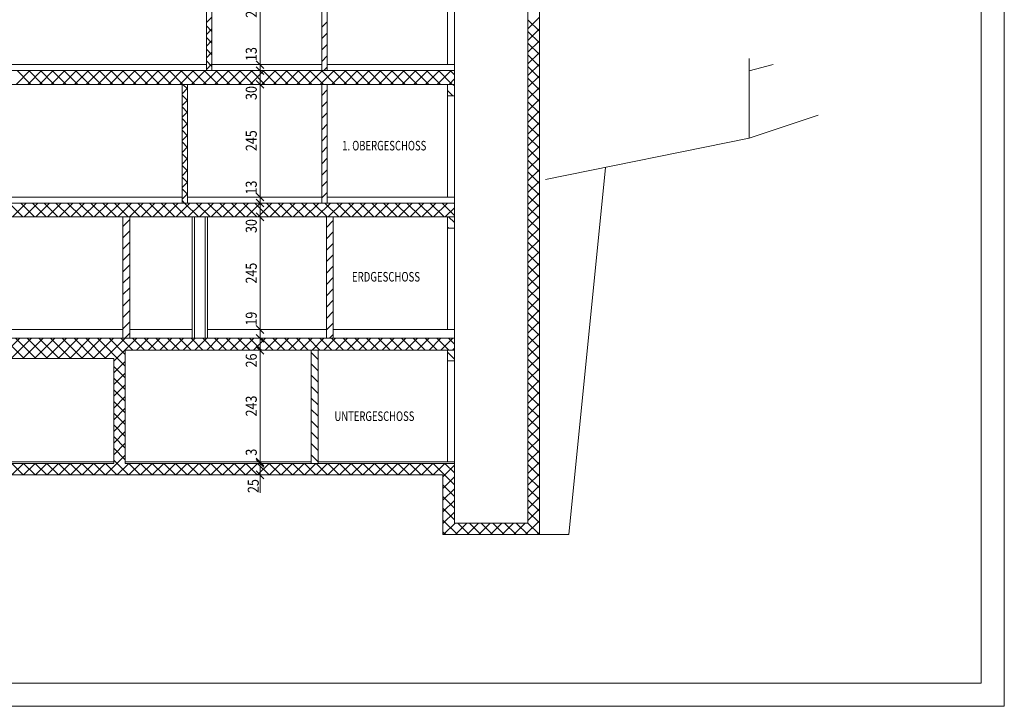
# Model space of a CAD drawing. Units: millimetres. Extents: x -59724 to 16526, y -91297 to 65203.
# Drawn here: x -4894 to 16526, y -89497 to -74568 of the extents above; entities that cross this region are included whole.
import ezdxf
from ezdxf.enums import TextEntityAlignment as Align

# ---------------------------------------------------------------- set-up
doc = ezdxf.new("R2010")
doc.units = ezdxf.units.MM
doc.header["$LTSCALE"] = 100
doc.layers.add('Keine', color=9, linetype='Continuous', true_color=0x808080)
doc.styles.add('Arial', font='arial.ttf')
doc.dimstyles.new('ISO-25', dxfattribs={"dimtxt": 2.5, "dimasz": 2.5, "dimexe": 1.25, "dimexo": 0.625, "dimtad": 1, "dimtxsty": 'Standard', "dimcen": 2.5, "dimadec": 0, "dimazin": 0, "dimtfac": 1, "dimtmove": 0, "dimatfit": 3, "dimfxl": 0, "dimarcsym": 0})

# ---------------------------------------------------------------- blocks, each defined once
blk = doc.blocks.new('TB_152_nNn026')
at = {"layer": 'Keine', "color": 8, "linetype": 'Continuous', "lineweight": 18, "true_color": 0x808080}
for p, q in [((6413, -85764), (6413, -66084)), ((6163, -85514), (6163, -66284)), ((-832, -75674), (-832, -73054)), ((-712, -75674), (-712, -73054)), ((1678, -75674), (1678, -73054)), ((1798, -75674), (1798, -73054)), ((4413, -73344), (4413, -75544)), ((4563, -73344), (4563, -75734)), ((-832, -74632), (-712, -74512)), ((6163, -74765), (6413, -74515)), ((-712, -74821), (-832, -74701)), ((1678, -74731), (1798, -74611)), ((6413, -74819), (6163, -74569)), ((-832, -74887), (-712, -74767)), ((-712, -75076), (-832, -74956)), ((1678, -74979), (1798, -74859)), ((6163, -75019), (6413, -74769)), ((6413, -75073), (6163, -74823)), ((-832, -75141), (-712, -75021)), ((1678, -75226), (1798, -75106)), ((6163, -75274), (6413, -75024)), ((6413, -75328), (6163, -75078)), ((-712, -75331), (-832, -75211)), ((-832, -75396), (-712, -75276)), ((1678, -75474), (1798, -75354)), ((6163, -75528), (6413, -75278)), ((6413, -75582), (6163, -75332)), ((-7027, -75544), (-832, -75544)), ((-712, -75585), (-832, -75465)), ((-832, -75650), (-712, -75530)), ((-712, -75544), (1678, -75544)), ((1041, -75544), (978, -75544)), ((1041, -75544), (1103, -75544)), ((1725, -75674), (1798, -75601)), ((1798, -75544), (4563, -75544)), ((6163, -75783), (6413, -75533)), ((6413, -75837), (6163, -75587)), ((10978, -77144), (10978, -75409)), ((11494, -75544), (10978, -75676)), ((4563, -75674), (-7087, -75674)), ((-4974, -75974), (-4674, -75674)), ((-4651, -75974), (-4951, -75674)), ((-4719, -75974), (-4419, -75674)), ((-4396, -75974), (-4696, -75674)), ((-4465, -75974), (-4165, -75674)), ((-4142, -75974), (-4442, -75674)), ((-4210, -75974), (-3910, -75674)), ((-3887, -75974), (-4187, -75674)), ((-3956, -75974), (-3656, -75674)), ((-3633, -75974), (-3933, -75674)), ((-3701, -75974), (-3401, -75674)), ((-3378, -75974), (-3678, -75674)), ((-3447, -75974), (-3147, -75674)), ((-3124, -75974), (-3424, -75674)), ((-3192, -75974), (-2892, -75674)), ((-2869, -75974), (-3169, -75674)), ((-2937, -75974), (-2637, -75674)), ((-2615, -75974), (-2915, -75674)), ((-2683, -75974), (-2383, -75674)), ((-2360, -75974), (-2660, -75674)), ((-2428, -75974), (-2128, -75674)), ((-2105, -75974), (-2405, -75674)), ((-2174, -75974), (-1874, -75674)), ((-1851, -75974), (-2151, -75674)), ((-1919, -75974), (-1619, -75674)), ((-1596, -75974), (-1896, -75674)), ((-1665, -75974), (-1365, -75674)), ((-1342, -75974), (-1642, -75674)), ((-1410, -75974), (-1110, -75674)), ((-1087, -75974), (-1387, -75674)), ((-1156, -75974), (-856, -75674)), ((-833, -75974), (-1133, -75674)), ((-901, -75974), (-601, -75674)), ((-578, -75974), (-878, -75674)), ((-646, -75974), (-346, -75674)), ((-324, -75974), (-624, -75674)), ((-392, -75974), (-92, -75674)), ((-69, -75974), (-369, -75674)), ((-137, -75974), (163, -75674)), ((186, -75974), (-114, -75674)), ((117, -75974), (417, -75674)), ((440, -75974), (140, -75674)), ((372, -75974), (672, -75674)), ((695, -75974), (395, -75674)), ((626, -75974), (926, -75674)), ((949, -75974), (649, -75674)), ((881, -75974), (1181, -75674)), ((1204, -75974), (904, -75674)), ((1136, -75974), (1436, -75674)), ((1458, -75974), (1158, -75674)), ((1390, -75974), (1690, -75674)), ((1713, -75974), (1413, -75674)), ((1645, -75974), (1945, -75674)), ((1968, -75974), (1668, -75674)), ((1899, -75974), (2199, -75674)), ((2222, -75974), (1922, -75674)), ((2154, -75974), (2454, -75674)), ((2477, -75974), (2177, -75674)), ((2408, -75974), (2708, -75674)), ((2731, -75974), (2431, -75674)), ((2663, -75974), (2963, -75674)), ((2986, -75974), (2686, -75674)), ((2917, -75974), (3217, -75674)), ((3240, -75974), (2940, -75674)), ((3172, -75974), (3472, -75674)), ((3495, -75974), (3195, -75674)), ((3427, -75974), (3727, -75674)), ((3749, -75974), (3449, -75674)), ((3681, -75974), (3981, -75674)), ((4004, -75974), (3704, -75674)), ((3936, -75974), (4236, -75674)), ((4259, -75974), (3959, -75674)), ((4190, -75974), (4490, -75674)), ((4513, -75974), (4213, -75674)), ((4563, -75769), (4468, -75674)), ((4563, -76224), (4563, -75674)), ((6163, -76037), (6413, -75787)), ((4563, -75974), (-9547, -75974)), ((-1362, -78554), (-1362, -75974)), ((-1242, -76073), (-1342, -75974)), ((-1242, -78554), (-1242, -75974)), ((741, -75974), (678, -75974)), ((741, -75974), (803, -75974)), ((1678, -78554), (1678, -75974)), ((1798, -78554), (1798, -75974)), ((4413, -76224), (4413, -75974)), ((4445, -75974), (4563, -75856)), ((4563, -76009), (4527, -75974)), ((6413, -76092), (6163, -75842)), ((-1362, -76180), (-1242, -76060)), ((-1242, -76328), (-1362, -76208)), ((1678, -76216), (1798, -76096)), ((4530, -76224), (4413, -76107)), ((4413, -76224), (4563, -76224)), ((4413, -76224), (4413, -78424)), ((4563, -76224), (4563, -78614)), ((6163, -76292), (6413, -76042)), ((6413, -76346), (6163, -76096)), ((-1362, -76435), (-1242, -76315)), ((-1242, -76582), (-1362, -76462)), ((1678, -76464), (1798, -76344)), ((6163, -76547), (6413, -76297)), ((6413, -76601), (6163, -76351)), ((-1362, -76689), (-1242, -76569)), ((1678, -76711), (1798, -76591)), ((6163, -76801), (6413, -76551)), ((6413, -76855), (6163, -76605)), ((10978, -77144), (12478, -76644)), ((-1242, -76837), (-1362, -76717)), ((-1362, -76944), (-1242, -76824)), ((1678, -76959), (1798, -76839)), ((6163, -77056), (6413, -76806)), ((6413, -77110), (6163, -76860)), ((-1242, -77092), (-1362, -76972)), ((-1362, -77198), (-1242, -77078)), ((1678, -77206), (1798, -77086)), ((6163, -77310), (6413, -77060)), ((-1242, -77346), (-1362, -77226)), ((6413, -77364), (6163, -77114)), ((6163, -77565), (6413, -77315)), ((10978, -77144), (6543, -78044)), ((-1362, -77453), (-1242, -77333)), ((-1242, -77601), (-1362, -77481)), ((1678, -77454), (1798, -77334)), ((6413, -77619), (6163, -77369)), ((-1362, -77708), (-1242, -77588)), ((-1242, -77855), (-1362, -77735)), ((1678, -77701), (1798, -77581)), ((6163, -77819), (6413, -77569)), ((6413, -77873), (6163, -77623)), ((-1362, -77962), (-1242, -77842)), ((1678, -77949), (1798, -77829)), ((6163, -78074), (6413, -77824)), ((6413, -78128), (6163, -77878)), ((7050, -85764), (7849, -77779)), ((-1242, -78110), (-1362, -77990)), ((-1362, -78217), (-1242, -78097)), ((1678, -78196), (1798, -78076)), ((6163, -78328), (6413, -78078)), ((6413, -78383), (6163, -78133)), ((-1242, -78364), (-1362, -78244)), ((-1362, -78471), (-1242, -78351)), ((1678, -78444), (1798, -78324)), ((6163, -78583), (6413, -78333)), ((6413, -78637), (6163, -78387)), ((4563, -78554), (-7717, -78554)), ((-7657, -78424), (-1362, -78424)), ((-4826, -78854), (-5126, -78554)), ((-5054, -78854), (-4754, -78554)), ((-4571, -78854), (-4871, -78554)), ((-4799, -78854), (-4499, -78554)), ((-4317, -78854), (-4617, -78554)), ((-4545, -78854), (-4245, -78554)), ((-4062, -78854), (-4362, -78554)), ((-4290, -78854), (-3990, -78554)), ((-3807, -78854), (-4107, -78554)), ((-4036, -78854), (-3736, -78554)), ((-3553, -78854), (-3853, -78554)), ((-3781, -78854), (-3481, -78554)), ((-3298, -78854), (-3598, -78554)), ((-3526, -78854), (-3226, -78554)), ((-3044, -78854), (-3344, -78554)), ((-3272, -78854), (-2972, -78554)), ((-2789, -78854), (-3089, -78554)), ((-3017, -78854), (-2717, -78554)), ((-2535, -78854), (-2835, -78554)), ((-2763, -78854), (-2463, -78554)), ((-2280, -78854), (-2580, -78554)), ((-2508, -78854), (-2208, -78554)), ((-2026, -78854), (-2326, -78554)), ((-2254, -78854), (-1954, -78554)), ((-1771, -78854), (-2071, -78554)), ((-1999, -78854), (-1699, -78554)), ((-1516, -78854), (-1816, -78554)), ((-1744, -78854), (-1444, -78554)), ((-1262, -78854), (-1562, -78554)), ((-1490, -78854), (-1190, -78554)), ((-1307, -78554), (-1362, -78499)), ((-1007, -78854), (-1307, -78554)), ((-1242, -78424), (1678, -78424)), ((-1235, -78854), (-935, -78554)), ((-753, -78854), (-1053, -78554)), ((-981, -78854), (-681, -78554)), ((-498, -78854), (-798, -78554)), ((-726, -78854), (-426, -78554)), ((-244, -78854), (-544, -78554)), ((-472, -78854), (-172, -78554)), ((11, -78854), (-289, -78554)), ((-217, -78854), (83, -78554)), ((265, -78854), (-35, -78554)), ((37, -78854), (337, -78554)), ((520, -78854), (220, -78554)), ((292, -78854), (592, -78554)), ((775, -78854), (475, -78554)), ((547, -78854), (847, -78554)), ((1029, -78854), (729, -78554)), ((801, -78854), (1101, -78554)), ((1284, -78854), (984, -78554)), ((1056, -78854), (1356, -78554)), ((1538, -78854), (1238, -78554)), ((1310, -78854), (1610, -78554)), ((1793, -78854), (1493, -78554)), ((1565, -78854), (1865, -78554)), ((2047, -78854), (1747, -78554)), ((1798, -78424), (4563, -78424)), ((1819, -78854), (2119, -78554)), ((2302, -78854), (2002, -78554)), ((2074, -78854), (2374, -78554)), ((2556, -78854), (2256, -78554)), ((2328, -78854), (2628, -78554)), ((2811, -78854), (2511, -78554)), ((2583, -78854), (2883, -78554)), ((3066, -78854), (2766, -78554)), ((2838, -78854), (3138, -78554)), ((3320, -78854), (3020, -78554)), ((3092, -78854), (3392, -78554)), ((3575, -78854), (3275, -78554)), ((3347, -78854), (3647, -78554)), ((3829, -78854), (3529, -78554)), ((3601, -78854), (3901, -78554)), ((4084, -78854), (3784, -78554)), ((3856, -78854), (4156, -78554)), ((4338, -78854), (4038, -78554)), ((4110, -78854), (4410, -78554)), ((4563, -78824), (4293, -78554)), ((4563, -78569), (4548, -78554)), ((4563, -79104), (4563, -78554)), ((6163, -78838), (6413, -78588)), ((4365, -78854), (4563, -78656)), ((6413, -78892), (6163, -78642)), ((4563, -78854), (-10747, -78854)), ((-2652, -78854), (-2652, -81494)), ((-2652, -79061), (-2502, -78911)), ((-2502, -81494), (-2502, -78854)), ((-1142, -81494), (-1142, -78854)), ((-1092, -81494), (-1092, -78854)), ((-862, -81494), (-862, -78854)), ((-812, -81494), (-812, -78854)), ((1778, -81494), (1778, -78854)), ((1778, -79086), (1928, -78936)), ((1928, -78854), (1928, -81494)), ((4413, -79104), (4413, -78854)), ((4563, -78979), (4437, -78854)), ((6163, -79092), (6413, -78842)), ((6413, -79146), (6163, -78896)), ((-2652, -79309), (-2502, -79159)), ((1778, -79333), (1928, -79183)), ((4440, -79104), (4413, -79077)), ((4413, -79104), (4563, -79104)), ((4413, -79104), (4413, -81304)), ((4563, -79104), (4563, -81494)), ((6163, -79347), (6413, -79097)), ((6413, -79401), (6163, -79151)), ((-2652, -79556), (-2502, -79406)), ((1778, -79581), (1928, -79431)), ((6163, -79601), (6413, -79351)), ((6413, -79655), (6163, -79405)), ((-2652, -79804), (-2502, -79654)), ((1778, -79828), (1928, -79678)), ((6163, -79856), (6413, -79606)), ((6413, -79910), (6163, -79660)), ((6163, -80110), (6413, -79860)), ((-2652, -80051), (-2502, -79901)), ((1778, -80076), (1928, -79926)), ((6413, -80164), (6163, -79914)), ((-2652, -80299), (-2502, -80149)), ((1778, -80323), (1928, -80173)), ((6163, -80365), (6413, -80115)), ((6413, -80419), (6163, -80169)), ((-2652, -80546), (-2502, -80396)), ((1778, -80571), (1928, -80421)), ((6163, -80619), (6413, -80369)), ((6413, -80674), (6163, -80424)), ((-2652, -80794), (-2502, -80644)), ((1778, -80818), (1928, -80668)), ((6163, -80874), (6413, -80624)), ((6413, -80928), (6163, -80678)), ((-2652, -81041), (-2502, -80891)), ((1778, -81066), (1928, -80916)), ((6163, -81129), (6413, -80879)), ((6413, -81183), (6163, -80933)), ((-2652, -81289), (-2502, -81139)), ((1778, -81313), (1928, -81163)), ((6163, -81383), (6413, -81133)), ((-9157, -81304), (-2652, -81304)), ((-2610, -81494), (-2502, -81386)), ((-2502, -81304), (-1142, -81304)), ((-812, -81304), (1778, -81304)), ((1928, -81304), (4563, -81304)), ((6413, -81437), (6163, -81187)), ((6163, -81638), (6413, -81388)), ((4563, -81494), (-9247, -81494)), ((-5334, -81934), (-4894, -81494)), ((-4800, -81934), (-5240, -81494)), ((-5079, -81934), (-4639, -81494)), ((-4546, -81934), (-4986, -81494)), ((-4824, -81934), (-4384, -81494)), ((-4291, -81934), (-4731, -81494)), ((-4570, -81934), (-4130, -81494)), ((-4037, -81934), (-4477, -81494)), ((-4315, -81934), (-3875, -81494)), ((-3782, -81934), (-4222, -81494)), ((-4061, -81934), (-3621, -81494)), ((-3528, -81934), (-3968, -81494)), ((-3806, -81934), (-3366, -81494)), ((-3273, -81934), (-3713, -81494)), ((-3552, -81934), (-3112, -81494)), ((-3018, -81934), (-3458, -81494)), ((-3297, -81934), (-2857, -81494)), ((-2597, -82100), (-3204, -81494)), ((-3043, -81934), (-2603, -81494)), ((-2597, -81846), (-2949, -81494)), ((-2847, -81993), (-2348, -81494)), ((-2435, -81754), (-2695, -81494)), ((-2180, -81754), (-2440, -81494)), ((-2353, -81754), (-2093, -81494)), ((-1926, -81754), (-2186, -81494)), ((-2099, -81754), (-1839, -81494)), ((-1671, -81754), (-1931, -81494)), ((-1844, -81754), (-1584, -81494)), ((-1417, -81754), (-1677, -81494)), ((-1590, -81754), (-1330, -81494)), ((-1162, -81754), (-1422, -81494)), ((-1335, -81754), (-1075, -81494)), ((-907, -81754), (-1167, -81494)), ((-1081, -81754), (-821, -81494)), ((-653, -81754), (-913, -81494)), ((-826, -81754), (-566, -81494)), ((-398, -81754), (-658, -81494)), ((-572, -81754), (-312, -81494)), ((-144, -81754), (-404, -81494)), ((-317, -81754), (-57, -81494)), ((111, -81754), (-149, -81494)), ((-62, -81754), (198, -81494)), ((365, -81754), (105, -81494)), ((192, -81754), (452, -81494)), ((620, -81754), (360, -81494)), ((447, -81754), (707, -81494)), ((874, -81754), (614, -81494)), ((741, -81494), (678, -81494)), ((701, -81754), (961, -81494)), ((741, -81494), (803, -81494)), ((1129, -81754), (869, -81494)), ((956, -81754), (1216, -81494)), ((1384, -81754), (1124, -81494)), ((1210, -81754), (1470, -81494)), ((1638, -81754), (1378, -81494)), ((1465, -81754), (1725, -81494)), ((1893, -81754), (1633, -81494)), ((1719, -81754), (1979, -81494)), ((1845, -81494), (1928, -81411)), ((2147, -81754), (1887, -81494)), ((1974, -81754), (2234, -81494)), ((2402, -81754), (2142, -81494)), ((2229, -81754), (2489, -81494)), ((2656, -81754), (2396, -81494)), ((2483, -81754), (2743, -81494)), ((2911, -81754), (2651, -81494)), ((2738, -81754), (2998, -81494)), ((3165, -81754), (2905, -81494)), ((2992, -81754), (3252, -81494)), ((3420, -81754), (3160, -81494)), ((3247, -81754), (3507, -81494)), ((3675, -81754), (3415, -81494)), ((3501, -81754), (3761, -81494)), ((3929, -81754), (3669, -81494)), ((3756, -81754), (4016, -81494)), ((4184, -81754), (3924, -81494)), ((4010, -81754), (4270, -81494)), ((4438, -81754), (4178, -81494)), ((4265, -81754), (4525, -81494)), ((4563, -81624), (4433, -81494)), ((4563, -81984), (4563, -81494)), ((6413, -81692), (6163, -81442)), ((4563, -81754), (-2597, -81754)), ((-2597, -84214), (-2597, -81754)), ((741, -81754), (678, -81754)), ((741, -81754), (803, -81754)), ((1448, -84214), (1448, -81754)), ((1598, -81954), (1448, -81804)), ((1598, -84214), (1598, -81754)), ((4413, -81984), (4413, -81754)), ((4563, -81949), (4413, -81799)), ((4520, -81754), (4563, -81710)), ((6163, -81892), (6413, -81642)), ((6413, -81946), (6163, -81696)), ((-2847, -81934), (-7747, -81934)), ((-2847, -84214), (-2847, -81934)), ((-2847, -82247), (-2597, -81997)), ((4413, -81984), (4563, -81984)), ((4413, -81984), (4413, -84184)), ((4563, -81984), (4563, -84214)), ((6163, -82147), (6413, -81897)), ((6413, -82201), (6163, -81951)), ((-2597, -82355), (-2847, -82105)), ((-2847, -82502), (-2597, -82252)), ((1598, -82201), (1448, -82051)), ((6163, -82401), (6413, -82151)), ((6413, -82456), (6163, -82206)), ((-2597, -82610), (-2847, -82360)), ((1598, -82449), (1448, -82299)), ((6163, -82656), (6413, -82406)), ((6413, -82710), (6163, -82460)), ((-2847, -82756), (-2597, -82506)), ((-2597, -82864), (-2847, -82614)), ((1598, -82696), (1448, -82546)), ((6163, -82911), (6413, -82661)), ((-2847, -83011), (-2597, -82761)), ((-2597, -83119), (-2847, -82869)), ((1598, -82944), (1448, -82794)), ((6413, -82965), (6163, -82715)), ((-2847, -83266), (-2597, -83016)), ((1598, -83191), (1448, -83041)), ((6163, -83165), (6413, -82915)), ((6413, -83219), (6163, -82969)), ((-2597, -83373), (-2847, -83123)), ((-2847, -83520), (-2597, -83270)), ((1598, -83439), (1448, -83289)), ((6163, -83420), (6413, -83170)), ((6413, -83474), (6163, -83224)), ((-2597, -83628), (-2847, -83378)), ((-2847, -83775), (-2597, -83525)), ((1598, -83686), (1448, -83536)), ((6163, -83674), (6413, -83424)), ((6413, -83728), (6163, -83478)), ((-2597, -83882), (-2847, -83632)), ((6163, -83929), (6413, -83679)), ((6413, -83983), (6163, -83733)), ((-2847, -84029), (-2597, -83779)), ((-2597, -84137), (-2847, -83887)), ((1598, -83934), (1448, -83784)), ((6163, -84183), (6413, -83933)), ((-3027, -84464), (-2597, -84034)), ((-2525, -84464), (-2847, -84142)), ((1598, -84181), (1448, -84031)), ((6413, -84237), (6163, -83987)), ((-2847, -84184), (-20189, -84184)), ((-2847, -84214), (-20189, -84214)), ((-4816, -84464), (-5066, -84214)), ((-5063, -84464), (-4813, -84214)), ((-4561, -84464), (-4811, -84214)), ((-4809, -84464), (-4559, -84214)), ((-4307, -84464), (-4557, -84214)), ((-4554, -84464), (-4304, -84214)), ((-4052, -84464), (-4302, -84214)), ((-4300, -84464), (-4050, -84214)), ((-3798, -84464), (-4048, -84214)), ((-4045, -84464), (-3795, -84214)), ((-3543, -84464), (-3793, -84214)), ((-3791, -84464), (-3541, -84214)), ((-3289, -84464), (-3539, -84214)), ((-3536, -84464), (-3286, -84214)), ((-3034, -84464), (-3284, -84214)), ((-3282, -84464), (-3032, -84214)), ((-2780, -84464), (-3030, -84214)), ((-2772, -84464), (-2522, -84214)), ((-2597, -84184), (1448, -84184)), ((4563, -84214), (-2597, -84214)), ((-2270, -84464), (-2520, -84214)), ((-2518, -84464), (-2268, -84214)), ((-2016, -84464), (-2266, -84214)), ((-2263, -84464), (-2013, -84214)), ((-1761, -84464), (-2011, -84214)), ((-2009, -84464), (-1759, -84214)), ((-1507, -84464), (-1757, -84214)), ((-1754, -84464), (-1504, -84214)), ((-1252, -84464), (-1502, -84214)), ((-1500, -84464), (-1250, -84214)), ((-998, -84464), (-1248, -84214)), ((-1245, -84464), (-995, -84214)), ((-743, -84464), (-993, -84214)), ((-991, -84464), (-741, -84214)), ((-488, -84464), (-738, -84214)), ((-736, -84464), (-486, -84214)), ((-234, -84464), (-484, -84214)), ((-481, -84464), (-231, -84214)), ((21, -84464), (-229, -84214)), ((-227, -84464), (23, -84214)), ((275, -84464), (25, -84214)), ((28, -84464), (278, -84214)), ((530, -84464), (280, -84214)), ((282, -84464), (532, -84214)), ((784, -84464), (534, -84214)), ((537, -84464), (787, -84214)), ((1039, -84464), (789, -84214)), ((791, -84464), (1041, -84214)), ((1041, -84184), (1103, -84184)), ((1293, -84464), (1043, -84214)), ((1046, -84464), (1296, -84214)), ((1548, -84464), (1298, -84214)), ((1300, -84464), (1550, -84214)), ((1803, -84464), (1553, -84214)), ((1555, -84464), (1805, -84214)), ((1598, -84184), (4563, -84184)), ((2057, -84464), (1807, -84214)), ((1810, -84464), (2060, -84214)), ((2312, -84464), (2062, -84214)), ((2064, -84464), (2314, -84214)), ((2566, -84464), (2316, -84214)), ((2319, -84464), (2569, -84214)), ((2821, -84464), (2571, -84214)), ((2573, -84464), (2823, -84214)), ((3075, -84464), (2825, -84214)), ((2828, -84464), (3078, -84214)), ((3330, -84464), (3080, -84214)), ((3082, -84464), (3332, -84214)), ((3584, -84464), (3334, -84214)), ((3337, -84464), (3587, -84214)), ((3839, -84464), (3589, -84214)), ((3592, -84464), (3842, -84214)), ((4094, -84464), (3844, -84214)), ((3846, -84464), (4096, -84214)), ((4563, -84678), (4098, -84214)), ((4101, -84464), (4351, -84214)), ((4313, -84506), (4563, -84256)), ((4563, -84424), (4353, -84214)), ((4563, -85514), (4563, -84214)), ((6163, -84438), (6413, -84188)), ((6413, -84492), (6163, -84242)), ((4313, -84464), (-20439, -84464)), ((741, -84464), (678, -84464)), ((741, -84464), (803, -84464)), ((4313, -84464), (4313, -85764)), ((4313, -84761), (4563, -84511)), ((6163, -84692), (6413, -84442)), ((6413, -84747), (6163, -84497)), ((4563, -84933), (4313, -84683)), ((4313, -85015), (4563, -84765)), ((6163, -84947), (6413, -84697)), ((6413, -85001), (6163, -84751)), ((4563, -85188), (4313, -84938)), ((4313, -85270), (4563, -85020)), ((6163, -85202), (6413, -84952)), ((6413, -85256), (6163, -85006)), ((4563, -85442), (4313, -85192)), ((6163, -85456), (6413, -85206)), ((4313, -85524), (4563, -85274)), ((4630, -85764), (4313, -85447)), ((6110, -85764), (6413, -85461)), ((6413, -85510), (6163, -85260)), ((4328, -85764), (4578, -85514)), ((4563, -85514), (6163, -85514)), ((4583, -85764), (4833, -85514)), ((4884, -85764), (4634, -85514)), ((4837, -85764), (5087, -85514)), ((5139, -85764), (4889, -85514)), ((5092, -85764), (5342, -85514)), ((5394, -85764), (5144, -85514)), ((5346, -85764), (5596, -85514)), ((5648, -85764), (5398, -85514)), ((5601, -85764), (5851, -85514)), ((5903, -85764), (5653, -85514)), ((5855, -85764), (6105, -85514)), ((6157, -85764), (5907, -85514)), ((6412, -85764), (6162, -85514)), ((4375, -85764), (4313, -85701)), ((4313, -85764), (6413, -85764)), ((6364, -85764), (6413, -85715)), ((6413, -85764), (7050, -85764))]:
    blk.add_line(p, q, dxfattribs=at)
blk = doc.blocks.new('*D34')
at = {"layer": 'Keine', "color": 8, "linetype": 'Continuous', "lineweight": 18, "true_color": 0x808080}
for p, q in [((419, -73138), (251, -72970)), ((335, -73054), (335, -72934)), ((251, -73054), (472, -73054)), ((335, -73054), (335, -75544)), ((156, -75544), (472, -75544)), ((251, -75460), (419, -75628)), ((335, -75544), (335, -75664))]:
    blk.add_line(p, q, dxfattribs=at)
at = {"layer": 'Keine', "color": 8, "linetype": 'Continuous', "lineweight": 18, "true_color": 0x808080, "style": 'Arial', "width": 0.811856}
blk.add_text('249', height=240, rotation=90, dxfattribs=at).set_placement((263, -74525), (263, -74072), align=Align.FIT)
blk = doc.blocks.new('_Oblique')
at = {"color": 0, "linetype": 'ByBlock', "lineweight": -2}
blk.add_line((-0.5, -0.5), (0.5, 0.5), dxfattribs=at)
blk = doc.blocks.new('*D35')
at = {"layer": 'Keine', "color": 8, "linetype": 'Continuous', "lineweight": 18, "true_color": 0x808080}
for p, q in [((156, -75544), (472, -75544)), ((419, -75628), (251, -75460)), ((251, -75590), (419, -75758)), ((335, -75544), (335, -75424)), ((335, -75544), (335, -75674)), ((-12, -75674), (472, -75674)), ((335, -75674), (335, -75794))]:
    blk.add_line(p, q, dxfattribs=at)
at = {"layer": 'Keine', "color": 8, "linetype": 'Continuous', "lineweight": 18, "true_color": 0x808080, "style": 'Arial', "width": 0.811856}
blk.add_text('13', height=240, rotation=90, dxfattribs=at).set_placement((263, -75466), (263, -75164), align=Align.FIT)
blk = doc.blocks.new('*D36')
at = {"layer": 'Keine', "color": 8, "linetype": 'Continuous', "lineweight": 18, "true_color": 0x808080}
for p, q in [((419, -75758), (251, -75590)), ((335, -75674), (335, -75554)), ((-12, -75674), (472, -75674)), ((335, -75674), (335, -75974)), ((-188, -75974), (472, -75974)), ((251, -75890), (419, -76058)), ((335, -75974), (335, -76094))]:
    blk.add_line(p, q, dxfattribs=at)
at = {"layer": 'Keine', "color": 8, "linetype": 'Continuous', "lineweight": 18, "true_color": 0x808080, "style": 'Arial', "width": 0.811856}
blk.add_text('30', height=240, rotation=90, dxfattribs=at).set_placement((263, -76313), (263, -76010), align=Align.FIT)
blk = doc.blocks.new('*D37')
at = {"layer": 'Keine', "color": 8, "linetype": 'Continuous', "lineweight": 18, "true_color": 0x808080}
for p, q in [((-188, -75974), (472, -75974)), ((419, -76058), (251, -75890)), ((335, -75974), (335, -75854)), ((335, -75974), (335, -78424)), ((251, -78340), (419, -78508)), ((57, -78424), (472, -78424)), ((335, -78424), (335, -78544))]:
    blk.add_line(p, q, dxfattribs=at)
at = {"layer": 'Keine', "color": 8, "linetype": 'Continuous', "lineweight": 18, "true_color": 0x808080, "style": 'Arial', "width": 0.811856}
blk.add_text('245', height=240, rotation=90, dxfattribs=at).set_placement((263, -77425), (263, -76972), align=Align.FIT)
blk = doc.blocks.new('*D38')
at = {"layer": 'Keine', "color": 8, "linetype": 'Continuous', "lineweight": 18, "true_color": 0x808080}
for p, q in [((419, -78508), (251, -78340)), ((335, -78424), (335, -78304)), ((-82, -78554), (472, -78554)), ((57, -78424), (472, -78424)), ((251, -78470), (419, -78638)), ((335, -78424), (335, -78554)), ((335, -78554), (335, -78674))]:
    blk.add_line(p, q, dxfattribs=at)
at = {"layer": 'Keine', "color": 8, "linetype": 'Continuous', "lineweight": 18, "true_color": 0x808080, "style": 'Arial', "width": 0.811856}
blk.add_text('13', height=240, rotation=90, dxfattribs=at).set_placement((263, -78370), (263, -78067), align=Align.FIT)
blk = doc.blocks.new('*D39')
at = {"layer": 'Keine', "color": 8, "linetype": 'Continuous', "lineweight": 18, "true_color": 0x808080}
for p, q in [((-82, -78554), (472, -78554)), ((419, -78638), (251, -78470)), ((335, -78554), (335, -78434)), ((335, -78554), (335, -78854)), ((251, -78770), (419, -78938)), ((-43, -78854), (472, -78854)), ((335, -78854), (335, -78974))]:
    blk.add_line(p, q, dxfattribs=at)
at = {"layer": 'Keine', "color": 8, "linetype": 'Continuous', "lineweight": 18, "true_color": 0x808080, "style": 'Arial', "width": 0.811856}
blk.add_text('30', height=240, rotation=90, dxfattribs=at).set_placement((263, -79205), (263, -78903), align=Align.FIT)
blk = doc.blocks.new('*D40')
at = {"layer": 'Keine', "color": 8, "linetype": 'Continuous', "lineweight": 18, "true_color": 0x808080}
for p, q in [((419, -78938), (251, -78770)), ((335, -78854), (335, -78734)), ((-43, -78854), (472, -78854)), ((335, -78854), (335, -81304)), ((-534, -81304), (472, -81304)), ((251, -81220), (419, -81388)), ((335, -81304), (335, -81424))]:
    blk.add_line(p, q, dxfattribs=at)
at = {"layer": 'Keine', "color": 8, "linetype": 'Continuous', "lineweight": 18, "true_color": 0x808080, "style": 'Arial', "width": 0.811856}
blk.add_text('245', height=240, rotation=90, dxfattribs=at).set_placement((263, -80305), (263, -79852), align=Align.FIT)
blk = doc.blocks.new('*D41')
at = {"layer": 'Keine', "color": 8, "linetype": 'Continuous', "lineweight": 18, "true_color": 0x808080}
for p, q in [((-534, -81304), (472, -81304)), ((419, -81388), (251, -81220)), ((335, -81304), (335, -81184)), ((335, -81304), (335, -81494)), ((-457, -81494), (472, -81494)), ((251, -81410), (419, -81578)), ((335, -81494), (335, -81614))]:
    blk.add_line(p, q, dxfattribs=at)
at = {"layer": 'Keine', "color": 8, "linetype": 'Continuous', "lineweight": 18, "true_color": 0x808080, "style": 'Arial', "width": 0.811856}
blk.add_text('19', height=240, rotation=90, dxfattribs=at).set_placement((263, -81220), (263, -80917), align=Align.FIT)
blk = doc.blocks.new('*D42')
at = {"layer": 'Keine', "color": 8, "linetype": 'Continuous', "lineweight": 18, "true_color": 0x808080}
for p, q in [((335, -81494), (335, -81374)), ((-457, -81494), (472, -81494)), ((419, -81578), (251, -81410)), ((335, -81494), (335, -81754)), ((-383, -81754), (472, -81754)), ((251, -81670), (419, -81838)), ((335, -81754), (335, -81874))]:
    blk.add_line(p, q, dxfattribs=at)
at = {"layer": 'Keine', "color": 8, "linetype": 'Continuous', "lineweight": 18, "true_color": 0x808080, "style": 'Arial', "width": 0.811856}
blk.add_text('26', height=240, rotation=90, dxfattribs=at).set_placement((263, -82129), (263, -81826), align=Align.FIT)
blk = doc.blocks.new('*D43')
at = {"layer": 'Keine', "color": 8, "linetype": 'Continuous', "lineweight": 18, "true_color": 0x808080}
for p, q in [((-383, -81754), (472, -81754)), ((419, -81838), (251, -81670)), ((335, -81754), (335, -81634)), ((335, -81754), (335, -84184)), ((251, -84100), (419, -84268)), ((-413, -84184), (472, -84184)), ((335, -84184), (335, -84304))]:
    blk.add_line(p, q, dxfattribs=at)
at = {"layer": 'Keine', "color": 8, "linetype": 'Continuous', "lineweight": 18, "true_color": 0x808080, "style": 'Arial', "width": 0.811856}
blk.add_text('243', height=240, rotation=90, dxfattribs=at).set_placement((263, -83195), (263, -82742), align=Align.FIT)
blk = doc.blocks.new('*D44')
at = {"layer": 'Keine', "color": 8, "linetype": 'Continuous', "lineweight": 18, "true_color": 0x808080}
for p, q in [((419, -84268), (251, -84100)), ((251, -84130), (419, -84298)), ((335, -84184), (335, -84064)), ((-413, -84184), (472, -84184)), ((-403, -84214), (472, -84214)), ((335, -84184), (335, -84214)), ((335, -84214), (335, -84334))]:
    blk.add_line(p, q, dxfattribs=at)
at = {"layer": 'Keine', "color": 8, "linetype": 'Continuous', "lineweight": 18, "true_color": 0x808080, "style": 'Arial', "width": 0.811856}
blk.add_text('3', height=240, rotation=90, dxfattribs=at).set_placement((263, -84047), (263, -83896), align=Align.FIT)
blk = doc.blocks.new('*D45')
at = {"layer": 'Keine', "color": 8, "linetype": 'Continuous', "lineweight": 18, "true_color": 0x808080}
for p, q in [((419, -84298), (251, -84130)), ((335, -84214), (335, -84094)), ((-403, -84214), (472, -84214)), ((251, -84380), (419, -84548)), ((335, -84214), (335, -84464)), ((-377, -84464), (472, -84464)), ((335, -84464), (335, -84584)), ((335, -84464), (335, -84859))]:
    blk.add_line(p, q, dxfattribs=at)
at = {"layer": 'Keine', "color": 8, "linetype": 'Continuous', "lineweight": 18, "true_color": 0x808080, "style": 'Arial', "width": 0.811856}
blk.add_text('25', height=240, rotation=90, dxfattribs=at).set_placement((306, -84859), (306, -84557), align=Align.FIT)

msp = doc.modelspace()

# ---------------------------------------------------------------- linework, layer by layer
at = {"color": 7, "linetype": 'Continuous', "lineweight": 13}
for p, q in [((16525.54, -89496.96), (16525.54, -59796.96)), ((16025.54, -88996.96), (16025.54, -60296.96)), ((-24974.46, -88996.96), (16025.54, -88996.96)), ((-25474.46, -89496.96), (16525.54, -89496.96))]:
    msp.add_line(p, q, dxfattribs=at)

# ---------------------------------------------------------------- block references
msp.add_blockref('TB_152_nNn026', (0, 0))

# ---------------------------------------------------------------- texts
at = {"layer": 'Keine', "color": 8, "linetype": 'Continuous', "lineweight": 18, "true_color": 0x808080, "style": 'Arial'}
for s, width, p, p2 in [('1. OBERGESCHOSS', 0.655489, (2121.28, -77409.86), (3950.98, -77409.86)), ('ERDGESCHOSS', 0.655432, (2333.92, -80261.26), (3814.32, -80261.26)), ('UNTERGESCHOSS', 0.657075, (1953.26, -83293.23), (3691.73, -83293.23))]:
    msp.add_text(s, height=208, dxfattribs=dict(at, width=width)).set_placement(p, p2, align=Align.FIT)

# ---------------------------------------------------------------- dimensions: what is measured, and where the dimension line sits
at = {"layer": 'Keine', "color": 8, "linetype": 'Continuous', "lineweight": 18, "true_color": 0x808080}
for base, p1, p2, picture, middle in [((335.2, -75543.66), (251.44, -73053.66), (155.93, -75543.66), '*D34', (143.2, -74298.66)), ((335.2, -75673.66), (155.93, -75543.66), (-12.47, -75673.66), '*D35', (143.2, -75315.02)), ((335.2, -75973.66), (-12.47, -75673.66), (-187.78, -75973.66), '*D36', (143.2, -76161.65)), ((335.2, -78423.66), (-187.78, -75973.66), (56.59, -78423.66), '*D37', (143.2, -77198.66)), ((335.2, -78553.66), (56.59, -78423.66), (-82.18, -78553.66), '*D38', (143.2, -78218.69)), ((335.2, -78853.66), (-82.18, -78553.66), (-42.81, -78853.66), '*D39', (143.2, -79054.1)), ((335.2, -81303.66), (-42.81, -78853.66), (-534.1, -81303.66), '*D40', (143.2, -80078.66)), ((335.2, -81493.66), (-534.1, -81303.66), (-456.93, -81493.66), '*D41', (143.2, -81068.64)), ((335.2, -81753.66), (-456.93, -81493.66), (-383.3, -81753.66), '*D42', (143.2, -81977.61)), ((335.2, -84183.66), (-383.3, -81753.66), (-413.04, -84183.66), '*D43', (143.2, -82968.66)), ((335.2, -84213.66), (-413.04, -84183.66), (-403.42, -84213.66), '*D44', (143.2, -83971.12))]:
    dim = msp.add_linear_dim(base=base, p1=p1, p2=p2, angle=270, dimstyle='ISO-25', override={"dimtxt": 240, "dimasz": 192, "dimexe": 137.142857, "dimgap": 34.285714, "dimtad": 1, "dimjust": 0, "dimdec": 1, "dimlfac": 0.1, "dimzin": 8, "dimpost": '<>', "dimtxsty": 'Arial', "dimblk1": 'Oblique', "dimblk2": 'Oblique', "dimsah": 1, "dimclrd": 8, "dimclre": 8, "dimclrt": 8, "dimadec": 1}, dxfattribs=at)
    dim.commit()
    dim.dimension.update_dxf_attribs({"geometry": picture, "text_midpoint": middle, "text_rotation": 90})
dim = msp.add_linear_dim(base=(335.2, -84463.66), p1=(-403.42, -84213.66), p2=(-376.95, -84463.66), angle=270, dimstyle='ISO-25', override={"dimtxt": 240, "dimasz": 192, "dimexe": 137.142857, "dimgap": 34.285714, "dimtad": 1, "dimjust": 3, "dimdec": 1, "dimlfac": 0.1, "dimzin": 8, "dimpost": '<>', "dimtxsty": 'Arial', "dimblk1": 'Oblique', "dimblk2": 'Oblique', "dimsah": 1, "dimclrd": 8, "dimclre": 8, "dimclrt": 8, "dimadec": 1}, dxfattribs=at)
dim.commit()
dim.dimension.update_dxf_attribs({"geometry": '*D45', "text_midpoint": (186.04, -84708.09), "dimtype": 160, "text_rotation": 90})

doc.saveas('drawing.dxf')
